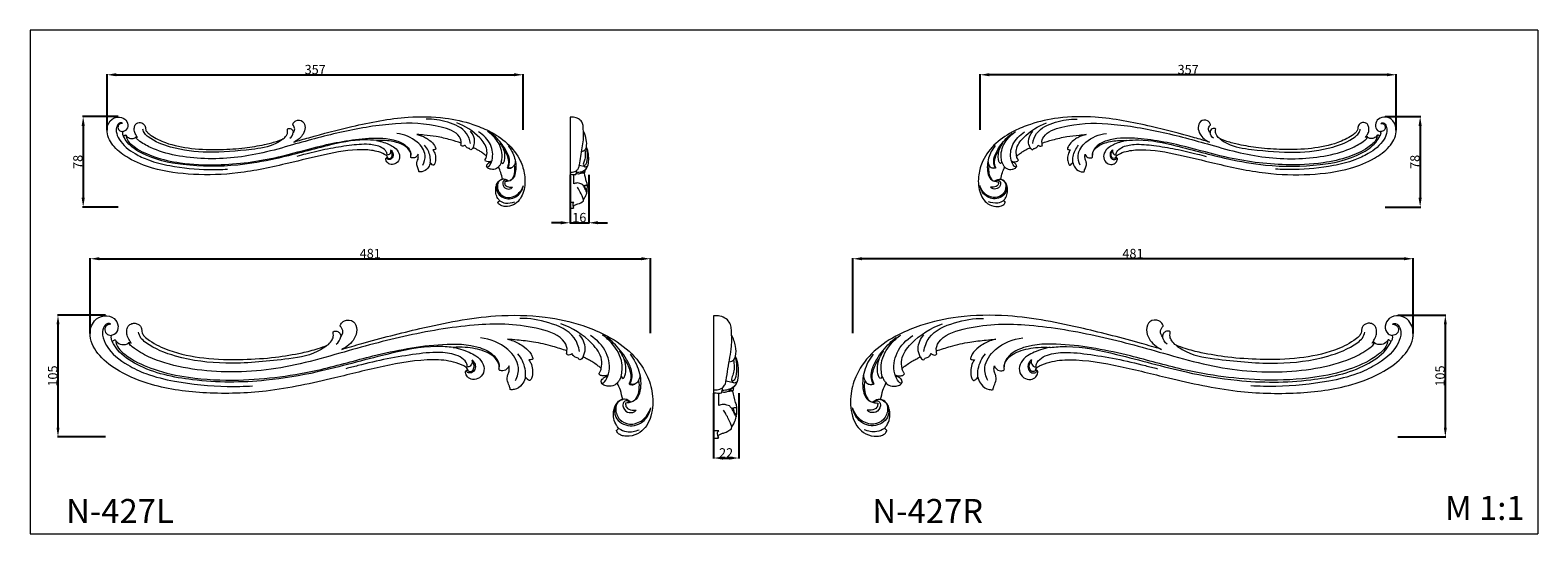
# Model space of a CAD drawing. Units: millimetres. Extents: x 2073 to 3368, y 1063 to 1495.
import ezdxf

# ---------------------------------------------------------------- set-up
doc = ezdxf.new("R2010")
doc.units = ezdxf.units.MM
doc.layers.get('Defpoints').update_dxf_attribs({"lineweight": 5})
doc.layers.add('кривые', color=7, linetype='Continuous', lineweight=5)
doc.styles.add('Arial', font='arial.ttf')
doc.styles.get("Standard").update_dxf_attribs({"font": 'arial.ttf'})
doc.dimstyles.new('Stavros', dxfattribs={"dimtxt": 8, "dimasz": 8, "dimexe": 0.5, "dimexo": 0.5, "dimgap": 0.4, "dimtad": 1, "dimtoh": 1, "dimdec": 0, "dimzin": 1, "dimdsep": 46, "dimtxsty": 'Arial', "dimcen": 0.5, "dimazin": 0, "dimtfac": 1, "dimtdec": 4, "dimtix": 1, "dimtmove": 1, "dimatfit": 3, "dimfxl": 1, "dimtolj": 1, "dimtzin": 1, "dimarcsym": 0})

# ---------------------------------------------------------------- blocks, each defined once
blk = doc.blocks.new('*D37')
at = {"layer": 'Defpoints', "color": 0, "transparency": 16777216}
for p in [(2138.4, 1250.4), (2097.2, 1145.8), (2138.4, 1145.8)]:
    blk.add_point(p, dxfattribs=at)
at = {"layer": 'кривые', "color": 0, "lineweight": -2, "transparency": 16777216}
for p, q in [((2137.9, 1250.4), (2096.7, 1250.4)), ((2097.2, 1242.4), (2097.2, 1153.8)), ((2137.9, 1145.8), (2096.7, 1145.8))]:
    blk.add_line(p, q, dxfattribs=at)
at = {"layer": 'кривые', "color": 0, "transparency": 16777216}
for points in [[(2095.9, 1242.4), (2098.5, 1242.4), (2097.2, 1250.4)], [(2095.9, 1153.8), (2098.5, 1153.8), (2097.2, 1145.8)]]:
    blk.add_solid(points, dxfattribs=at)
at = {"layer": 'кривые', "color": 0, "transparency": 16777216, "insert": (2092.7, 1198.1), "char_height": 8, "attachment_point": 5, "rotation": 90, "style": 'Arial'}
blk.add_mtext('\\A1;105', dxfattribs=at)
blk = doc.blocks.new('*D38')
at = {"layer": 'Defpoints', "color": 0, "transparency": 16777216}
for p in [(2605.9, 1298.8), (2124.8, 1234.1), (2605.9, 1234.3)]:
    blk.add_point(p, dxfattribs=at)
at = {"layer": 'кривые', "color": 0, "lineweight": -2, "transparency": 16777216}
for p, q in [((2124.8, 1234.6), (2124.8, 1299.3)), ((2132.8, 1298.8), (2597.9, 1298.8)), ((2605.9, 1234.8), (2605.9, 1299.3))]:
    blk.add_line(p, q, dxfattribs=at)
at = {"layer": 'кривые', "color": 0, "transparency": 16777216}
for points in [[(2132.8, 1300.2), (2132.8, 1297.5), (2124.8, 1298.8)], [(2597.9, 1300.2), (2597.9, 1297.5), (2605.9, 1298.8)]]:
    blk.add_solid(points, dxfattribs=at)
at = {"layer": 'кривые', "color": 0, "transparency": 16777216, "insert": (2365.3, 1303.3), "char_height": 8, "attachment_point": 5, "style": 'Arial'}
blk.add_mtext('\\A1;481', dxfattribs=at)
blk = doc.blocks.new('*D39')
at = {"layer": 'Defpoints', "color": 0, "transparency": 16777216}
for p in [(2660, 1183.9), (2681.7, 1183.9), (2681.7, 1127.7)]:
    blk.add_point(p, dxfattribs=at)
at = {"layer": 'кривые', "color": 0, "lineweight": -2, "transparency": 16777216}
for p, q in [((2660, 1183.4), (2660, 1127.2)), ((2681.7, 1183.4), (2681.7, 1127.2)), ((2668, 1127.7), (2673.7, 1127.7))]:
    blk.add_line(p, q, dxfattribs=at)
at = {"layer": 'кривые', "color": 0, "transparency": 16777216}
for points in [[(2668, 1129), (2668, 1126.3), (2660, 1127.7)], [(2673.7, 1129), (2673.7, 1126.3), (2681.7, 1127.7)]]:
    blk.add_solid(points, dxfattribs=at)
at = {"layer": 'кривые', "color": 0, "transparency": 16777216, "insert": (2670.8, 1132.1), "char_height": 8, "attachment_point": 5, "style": 'Arial'}
blk.add_mtext('\\A1;22', dxfattribs=at)
blk = doc.blocks.new('n427')
at = {"layer": 'кривые'}
for p, q in [((455.8, -52.7), (457.3, -54.4)), ((462.9, -59.1), (463.5, -58.9))]:
    blk.add_line(p, q, dxfattribs=at)
blk.add_arc((205.7, -17.1), 9.62, 305.707, 351.1533, dxfattribs=at)
for points, knots in [([(457.2, -72.4), (455.9, -72.7), (452.9, -74), (450.3, -78.1), (449.2, -83.3), (449.2, -89), (451.3, -94), (453.2, -96.5), (454, -97.3), (453.5, -97.5), (452.9, -98), (452.2, -98.5), (452, -98.9), (451.9, -99), (452.1, -99.6), (452.7, -101.2), (454.9, -102.8), (458.4, -104.1), (464.5, -104.2), (474.9, -100.7), (483.2, -86.1), (483.6, -68.1), (477.8, -48.1), (463.4, -29.8), (443.4, -16.8), (419, -7), (387.7, -0.1), (340.2, 0.6), (287.6, -10), (244, -21.2), (221.7, -27.7), (216, -29.4), (220.4, -27.6), (226.5, -22.4), (229.7, -12.9), (227.2, -4.3), (219, -3.6), (215.6, -6.9), (214.9, -8.6), (214.7, -9), (214.7, -9.1), (214.7, -9.3), (214.7, -9.6), (215.2, -10.1), (216.1, -11.3), (217, -13), (217, -15.2), (216.5, -16.6), (215.7, -18), (215.2, -18.6), (215.3, -17.6), (214.6, -15.7), (213, -14.1), (210.6, -13.4), (209.2, -14), (208.6, -14.4), (208.7, -14.9), (208.8, -16.3), (208.9, -19), (207.2, -22.6), (205, -24.9), (203.6, -25.9), (201, -26.9), (194, -29.5), (179.2, -33.1), (157.7, -36.7), (129.4, -38.5), (98.6, -37.8), (71.1, -32.4), (54.3, -24.4), (46.8, -18.9), (44.6, -15.5), (44.4, -12.6), (43.7, -9.9), (41.6, -7.9), (38.8, -6.8), (35.4, -7), (32.2, -9.5), (31.3, -13.5), (31.6, -17.7), (33.4, -21.1), (34.8, -23.3), (35.3, -24.1), (35, -23.9), (34.3, -23.6), (33.6, -23.5), (33.3, -23.5), (33, -23.9), (31.6, -25.1), (28, -25.6), (23.9, -24.4), (22.3, -22.2), (21.8, -21.4), (21.6, -21.3), (21.2, -21.2), (20.4, -21.5), (19.8, -22.1), (19.3, -22.5), (19, -22.7), (18.5, -22), (17.9, -20.4), (17.7, -18.4), (18.1, -17.6), (18.1, -17.4), (19.3, -17.2), (22.9, -15.9), (25, -9.1), (20.9, -1.7), (11.7, 0.6), (1.6, -4.8), (-1.8, -20), (7.8, -36.5), (27.1, -50.3), (58, -62.8), (101, -68.1), (154.2, -66.6), (204.5, -55.4), (251.7, -43.6), (285.9, -37.3), (309.7, -39.1), (319.1, -42.5), (323.3, -45), (324, -46.5), (324.2, -47), (323.9, -47), (323.4, -47.3), (322.3, -47.9), (322.1, -50.3), (323.9, -53.5), (328.6, -56.1), (335.1, -54.2), (339.2, -47.8), (337.1, -40), (331.7, -34.9), (325.1, -31.5), (319.3, -29.7), (314.6, -28.2), (312.5, -27.8), (311.6, -27.7), (315.1, -27.4), (324.2, -27.4), (335.7, -29.6), (345.3, -34.1), (349.5, -38.7), (351.2, -42.6), (351.2, -44.6), (351, -45.8), (351, -46.6), (351.4, -47.4), (352.5, -47.8), (354.7, -48), (357.2, -47.1), (359.1, -45.1), (359.5, -43.4), (359.7, -44), (360, -45.9), (359.8, -48.9), (358.2, -52), (357.7, -56.1), (359.6, -59.6), (360.4, -62.4), (360.6, -63.6), (360.7, -64), (361.8, -64.1), (365.6, -64), (370.9, -60.6), (373, -55.9), (373.6, -53.6), (373.7, -53.2), (374.1, -53.8), (375.2, -54.8), (376.4, -56.1), (377.7, -56.2), (378.8, -55.1), (379.7, -51.9), (380.2, -46.8), (378.8, -41.8), (377.2, -39.1), (376.6, -38.3), (376.9, -38.3), (377.6, -38.3), (378.8, -38.3), (379.6, -38), (379.9, -37.8), (379.9, -37.8), (380, -37.7), (380, -37.1), (379.7, -35.7), (378, -31.8), (373.7, -27.9), (366.9, -23.4), (361.7, -21.4), (358.3, -20.6), (361.1, -20.9), (368.5, -21.6), (381.7, -22.9), (395.9, -26.4), (405.4, -29.3), (409.4, -30.7), (409.4, -31.1), (409.3, -31.9), (409.1, -32.7), (409, -33.2), (409.2, -33.5), (410, -34.3), (411.7, -34.3), (413.1, -33.7), (413.7, -33.2), (413.8, -33), (414.1, -33.5), (414.8, -34.7), (416.3, -36.2), (418.1, -36.6), (419.5, -37.4), (420.1, -38.2), (420.4, -38.5), (421, -38.2), (422.1, -37.5), (423, -36.5), (423.3, -35.9), (424, -36.3), (425.8, -37.2), (429, -38.7), (432.5, -41), (435.9, -43.4), (438, -45), (438.8, -45.7), (438.7, -46.3), (438.3, -47.6), (437.5, -49.1), (436.9, -50.1), (436.8, -50.4), (437, -50.8), (438, -51.8), (440.8, -52.5), (443.1, -52.1), (444.3, -51.6), (444.3, -51.8), (444.2, -52.1), (443.5, -52.6), (442.2, -53.2), (440.4, -54.1), (439.1, -55.7), (438.7, -57.1), (439.1, -58.5), (440.7, -60.2), (444.7, -61.4), (449.4, -61), (451.9, -59), (452.6, -58.3), (453.6, -60.3), (455.5, -64.9), (456.7, -69.7), (457.2, -72.4)], [1416.486067, 1416.486067, 1416.486067, 1416.486067, 1420.263054, 1426.002758, 1430.13962, 1436.389933, 1442.672439, 1445.935547, 1445.935547, 1445.935547, 1447.324869, 1448.266457, 1448.580795, 1448.580795, 1448.580795, 1450.521224, 1453.35371, 1456.657542, 1461.527608, 1471.227479, 1488.138092, 1507.51061, 1524.396381, 1549.549804, 1575.318935, 1595.243751, 1628.248856, 1670.893908, 1736.69507, 1788.359542, 1806.208737, 1806.208737, 1806.208737, 1820.37568, 1828.275875, 1835.701808, 1843.527239, 1847.548021, 1849.041309, 1849.041309, 1849.041309, 1849.257485, 1849.653978, 1849.976297, 1851.326352, 1853.899919, 1855.762832, 1857.562732, 1858.311498, 1858.311498, 1858.311498, 1860.113655, 1862.843018, 1865.094925, 1867.113352, 1867.113352, 1867.113352, 1868.716082, 1871.217485, 1874.954627, 1880.345671, 1880.345671, 1880.345671, 1888.605859, 1902.881112, 1925.96225, 1953.924215, 1987.560133, 2018.403824, 2037.039113, 2042.878937, 2046.257691, 2048.716162, 2051.363818, 2054.359902, 2057.211918, 2060.1872, 2064.07054, 2068.427501, 2071.967417, 2076.674616, 2079.661326, 2079.661326, 2079.661326, 2080.942897, 2081.821652, 2081.821652, 2081.821652, 2083.365608, 2087.16422, 2092.257937, 2095.137543, 2095.137543, 2095.137543, 2095.706693, 2096.490933, 2097.405987, 2098.405154, 2098.405154, 2098.405154, 2101.104894, 2103.55072, 2103.948555, 2103.948555, 2103.948555, 2107.643227, 2114.584967, 2121.855814, 2130.769575, 2140.089299, 2153.238064, 2172.310826, 2193.896803, 2223.598215, 2271.30216, 2322.675019, 2382.742576, 2425.382682, 2469.0049, 2486.36469, 2495.811361, 2499.018405, 2500.598031, 2500.598031, 2500.598031, 2501.461825, 2502.50437, 2504.031474, 2507.910827, 2512.896957, 2518.998887, 2526.231886, 2533.501818, 2541.339463, 2547.749443, 2555.68748, 2559.767598, 2562.327486, 2562.327486, 2562.327486, 2572.744537, 2589.636799, 2596.864935, 2604.335387, 2607.61643, 2609.502637, 2610.214075, 2611.272883, 2611.881094, 2612.851054, 2614.521444, 2617.1691, 2622.278396, 2622.278396, 2622.278396, 2624.140209, 2627.975543, 2631.013441, 2634.752459, 2639.69657, 2642.412347, 2643.534849, 2643.534849, 2643.534849, 2646.911653, 2654.790416, 2660.620767, 2661.923565, 2661.923565, 2661.923565, 2664.075924, 2666.386176, 2666.955861, 2667.657493, 2670.787552, 2676.810282, 2682.811457, 2686.006814, 2686.006814, 2686.006814, 2686.654252, 2688.337545, 2689.333276, 2689.333276, 2689.333276, 2689.445377, 2689.647828, 2690.823883, 2693.897337, 2702.034897, 2707.820682, 2718.417932, 2718.417932, 2718.417932, 2726.795931, 2740.936281, 2757.964656, 2770.729962, 2770.729962, 2770.729962, 2771.959288, 2773.230604, 2773.230604, 2773.230604, 2774.42859, 2776.496924, 2777.977637, 2778.804976, 2778.804976, 2778.804976, 2780.663886, 2782.927112, 2784.849681, 2786.322815, 2787.645955, 2787.645955, 2787.645955, 2789.664887, 2791.59366, 2791.59366, 2791.59366, 2793.950281, 2797.69244, 2801.919214, 2806.775404, 2809.989385, 2809.989385, 2809.989385, 2811.597465, 2814.088128, 2815.129719, 2815.129719, 2815.129719, 2816.440217, 2819.377629, 2823.214347, 2823.214347, 2823.214347, 2823.636701, 2824.119211, 2825.703789, 2828.09603, 2830.021854, 2831.58518, 2832.356759, 2834.229026, 2838.29082, 2844.576047, 2847.574768, 2847.574768, 2847.574768, 2854.40091, 2862.421614, 2862.421614, 2862.421614, 2862.421614]), ([(17.8, -7.9), (17.3, -7.1), (13.9, -6.8), (10.8, -11.4), (10.2, -18.3), (15.8, -31.3), (29.9, -42.2), (50.2, -51.8), (79, -58.7), (109.8, -61.6), (132.2, -61.2), (139.4, -60.7)], [0, 0, 0, 0, 2.860783, 7.86733, 14.430842, 23.876359, 48.661823, 65.824252, 91.193673, 136.743405, 158.370205, 158.370205, 158.370205, 158.370205]), ([(17.8, -7.9), (16.9, -7.8), (14.5, -8), (12, -11.5), (13.3, -16.5), (16.6, -17.4), (18.1, -17.4)], [0, 0, 0, 0, 2.781699, 6.701562, 11.261015, 15.780748, 15.780748, 15.780748, 15.780748]), ([(409.4, -30.7), (409.8, -28), (406, -18.1), (375.3, -7.6), (331.2, -6.8), (272.7, -16.5), (222.5, -30.3), (169.9, -45.5), (115.1, -51.9), (61.4, -42.8), (40.1, -30.4), (33.9, -25.6), (33.3, -23.7), (33.3, -23.5)], [0, 0, 0, 0, 8.072277, 31.501467, 84.770583, 145.817499, 206.404942, 241.688597, 309.391126, 372.807618, 390.258387, 393.9491, 394.736487, 394.736487, 394.736487, 394.736487]), ([(420.2, -31.3), (419.5, -27.1), (415.1, -14.5), (393.7, -5.6), (377.3, -2.6), (368.9, -2.8)], [0, 0, 0, 0, 12.695857, 38.012609, 63.187334, 63.187334, 63.187334, 63.187334]), ([(438.8, -45.7), (439.3, -43.3), (439.8, -35.2), (428, -19.5), (413.8, -10.8), (404.2, -7.4)], [0, 0, 0, 0, 7.543101, 23.390952, 55.241028, 55.241028, 55.241028, 55.241028]), ([(311.6, -27.7), (307, -27.2), (287.8, -26), (248.5, -34.6), (200.7, -48.5), (145, -58.1), (92.4, -58), (48.2, -48.6), (25.6, -33.6), (20.3, -25.2), (19, -22.7)], [0, 0, 0, 0, 13.828655, 57.500863, 119.236145, 163.536181, 226.713522, 276.083168, 297.046045, 305.463066, 305.463066, 305.463066, 305.463066]), ([(21.8, -21.4), (22, -22.7), (23.4, -28.8), (35.4, -38.6), (56.3, -48), (88.5, -55), (136.9, -57.1), (190.3, -49.8), (247.3, -33.1), (292.7, -24.3), (329.2, -24.6), (345.6, -32.6), (350.8, -39.6), (351.2, -43.2), (351.2, -44.5)], [0, 0, 0, 0, 3.923214, 18.489771, 43.029689, 73.477103, 116.365567, 187.859624, 233.919156, 294.510584, 326.616279, 340.848897, 347.719475, 351.497954, 351.497954, 351.497954, 351.497954]), ([(203.6, -25.9), (200.9, -27.9), (189.9, -35.1), (159.5, -39), (118.4, -43), (78.9, -38.2), (53.9, -28.7), (43.1, -19.8), (41.8, -16.3), (41.5, -14.6)], [0, 0, 0, 0, 10.087921, 38.830029, 89.724377, 134.328857, 161.791852, 166.916583, 172.376325, 172.376325, 172.376325, 172.376325]), ([(365.2, -56.2), (366.9, -52.8), (369.7, -42.5), (357.7, -25.9), (343.5, -20.4), (335, -19.6)], [0, 0, 0, 0, 11.57309, 29.389171, 55.0578, 55.0578, 55.0578, 55.0578]), ([(423.3, -35.9), (424.3, -33.7), (426.2, -26.9), (422.9, -20.1), (420.1, -16.8)], [0, 0, 0, 0, 7.350298, 20.303077, 20.303077, 20.303077, 20.303077]), ([(438.8, -57.3), (438.8, -57.6), (439.1, -58.6), (440.7, -58.4), (443.1, -55.8), (447, -47.2), (444.7, -30.8), (435.3, -21.1), (429.6, -17.6)], [0, 0, 0, 0, 0.978944, 2.455247, 3.790216, 11.674768, 29.618128, 49.711686, 49.711686, 49.711686, 49.711686]), ([(455.8, -52.7), (456.7, -49), (457.6, -38.7), (450.4, -25.9), (443, -19.2), (439.9, -17.1)], [0, 0, 0, 0, 11.371823, 30.160439, 41.263246, 41.263246, 41.263246, 41.263246]), ([(463.5, -58.9), (464.2, -57.6), (465.7, -53.9), (465, -46.3), (459.6, -35.6), (452.3, -26.1), (445.8, -20.8), (443.8, -19.3)], [0, 0, 0, 0, 4.360496, 11.779254, 22.026847, 40.044491, 47.220348, 47.220348, 47.220348, 47.220348]), ([(323.8, -44.6), (323.8, -43.3), (322.9, -39.5), (315.4, -33.9), (300.3, -31.1), (279.2, -33.4), (254.8, -37.3), (234.8, -42.1), (223, -45.1), (219.6, -46)], [0, 0, 0, 0, 3.907917, 11.099395, 26.250689, 49.151886, 74.444301, 100.312518, 110.903664, 110.903664, 110.903664, 110.903664]), ([(327.8, -38.4), (328.5, -38.9), (330.1, -40.6), (331.2, -44.4), (329.7, -48.9), (325.9, -50), (323.3, -49), (323.1, -47.4), (323.8, -47), (324.2, -47)], [0, 0, 0, 0, 2.758656, 6.696883, 11.354543, 15.162363, 17.547245, 18.304151, 19.50228, 19.50228, 19.50228, 19.50228]), ([(327.8, -38.4), (327.9, -38.9), (328.3, -40.8), (326.9, -43.8), (324.7, -44.5), (323.8, -44.6)], [0, 0, 0, 0, 1.673132, 5.785062, 8.282524, 8.282524, 8.282524, 8.282524]), ([(373.7, -53.2), (373.9, -50.8), (373.7, -43.6), (370.3, -36.8), (367.2, -33.1)], [0, 0, 0, 0, 7.09987, 21.446641, 21.446641, 21.446641, 21.446641]), ([(457.3, -54.4), (457.7, -54.2), (459, -53.1), (459.9, -49.3), (460.4, -41.4), (457.5, -34.5), (454.6, -30.7)], [0, 0, 0, 0, 1.34735, 4.8094, 11.080138, 25.487752, 25.487752, 25.487752, 25.487752]), ([(462.9, -59.1), (463.4, -58), (464.8, -54.4), (463.9, -46.6), (461, -40.7), (458.5, -37.8)], [0, 0, 0, 0, 3.76731, 11.236082, 22.85369, 22.85369, 22.85369, 22.85369]), ([(463.7, -33.6), (467, -37.9), (472.3, -48), (473.4, -61.9), (469.8, -72.7), (463.9, -75.2), (460.6, -75.5), (459.7, -75.5)], [0, 0, 0, 0, 16.23518, 33.317418, 41.023868, 48.161188, 50.950361, 50.950361, 50.950361, 50.950361]), ([(324.2, -47), (324.2, -47.1), (324.3, -47.7), (325.5, -48.6), (328.2, -48.3), (329.9, -45.2), (329.6, -42), (328.5, -40.5), (328, -40)], [0, 0, 0, 0, 0.481774, 1.586855, 4.14453, 7.500701, 11.137884, 13.058273, 13.058273, 13.058273, 13.058273]), ([(471.9, -51.4), (471.9, -53), (471.3, -55.7), (468.8, -59.2), (465.5, -59.7), (463.9, -59.1), (463.5, -58.9)], [0, 0, 0, 0, 4.578998, 8.334493, 12.088283, 13.455739, 13.455739, 13.455739, 13.455739]), ([(455.8, -52.7), (455.4, -53.8), (454.5, -55.7), (453.2, -57.5), (452.6, -58.3)], [0, 0, 0, 0, 3.389833, 6.470149, 6.470149, 6.470149, 6.470149]), ([(462.9, -59.1), (463.3, -59.4), (464.9, -60), (466.6, -59.7), (467.7, -59.2)], [0, 0, 0, 0, 1.414332, 4.941407, 4.941407, 4.941407, 4.941407]), ([(470.8, -56.2), (471.3, -58.7), (471.4, -64.1), (469.8, -70.7), (467, -73.4), (466.2, -74)], [0, 0, 0, 0, 7.566037, 16.222309, 19.178885, 19.178885, 19.178885, 19.178885]), ([(457.2, -72.4), (455.4, -72.9), (452, -74.9), (450.5, -82.1), (453.8, -90.3), (463.8, -95.1), (475.5, -90.9), (480.1, -83.6), (481.4, -79.6)], [0, 0, 0, 0, 5.379562, 10.725157, 20.532762, 29.626937, 41.333635, 54.071387, 54.071387, 54.071387, 54.071387]), ([(464.3, -74.8), (463.3, -73.8), (461, -72.3), (458.3, -72.2), (457.2, -72.4)], [0, 0, 0, 0, 4.296258, 7.814741, 7.814741, 7.814741, 7.814741]), ([(463, -75.2), (462.6, -74.5), (461.2, -73.1), (457.8, -74.2), (456.7, -79.1), (460.7, -84.1), (466.3, -83.9), (468.4, -82.1), (468.9, -81.5)], [0, 0, 0, 0, 2.399214, 5.140597, 8.947651, 15.561728, 21.350614, 23.549498, 23.549498, 23.549498, 23.549498]), ([(459.7, -75.5), (459.6, -76.8), (460, -80.2), (464.8, -81.8), (467.7, -81.8), (468.9, -81.5)], [0, 0, 0, 0, 3.732599, 9.269339, 12.757882, 12.757882, 12.757882, 12.757882]), ([(450.8, -77.7), (450.1, -80.9), (449.8, -89.8), (463.8, -97.6), (477.3, -91.2), (480.7, -83), (481.4, -79.6)], [0, 0, 0, 0, 9.875584, 24.061097, 38.702902, 49.27788, 49.27788, 49.27788, 49.27788]), ([(454, -97.3), (456, -98.6), (461.7, -101), (468.1, -99.8), (471.4, -98.4)], [0, 0, 0, 0, 7.064288, 18.05649, 18.05649, 18.05649, 18.05649])]:
    blk.add_open_spline(points, degree=3, knots=knots, dxfattribs=at)
blk = doc.blocks.new('*D40')
at = {"layer": 'Defpoints', "color": 0, "transparency": 16777216}
for p in [(2149.4, 1420.9), (2118.8, 1343.2), (2149.4, 1343.2)]:
    blk.add_point(p, dxfattribs=at)
at = {"layer": 'кривые', "color": 0, "lineweight": -2, "transparency": 16777216}
for p, q in [((2148.9, 1420.9), (2118.3, 1420.9)), ((2118.8, 1412.9), (2118.8, 1351.2)), ((2148.9, 1343.2), (2118.3, 1343.2))]:
    blk.add_line(p, q, dxfattribs=at)
at = {"layer": 'кривые', "color": 0, "transparency": 16777216}
for points in [[(2117.5, 1412.9), (2120.2, 1412.9), (2118.8, 1420.9)], [(2117.5, 1351.2), (2120.2, 1351.2), (2118.8, 1343.2)]]:
    blk.add_solid(points, dxfattribs=at)
at = {"layer": 'кривые', "color": 0, "transparency": 16777216, "insert": (2114.3, 1382), "char_height": 8, "attachment_point": 5, "rotation": 90, "style": 'Arial'}
blk.add_mtext('\\A1;78', dxfattribs=at)
blk = doc.blocks.new('*D41')
at = {"layer": 'Defpoints', "color": 0, "transparency": 16777216}
for p in [(2496.6, 1456.8), (2139.3, 1408.8), (2496.6, 1408.9)]:
    blk.add_point(p, dxfattribs=at)
at = {"layer": 'кривые', "color": 0, "lineweight": -2, "transparency": 16777216}
for p, q in [((2139.3, 1409.3), (2139.3, 1457.3)), ((2147.3, 1456.8), (2488.6, 1456.8)), ((2496.6, 1409.4), (2496.6, 1457.3))]:
    blk.add_line(p, q, dxfattribs=at)
at = {"layer": 'кривые', "color": 0, "transparency": 16777216}
for points in [[(2147.3, 1458.2), (2147.3, 1455.5), (2139.3, 1456.8)], [(2488.6, 1458.2), (2488.6, 1455.5), (2496.6, 1456.8)]]:
    blk.add_solid(points, dxfattribs=at)
at = {"layer": 'кривые', "color": 0, "transparency": 16777216, "insert": (2318, 1461.3), "char_height": 8, "attachment_point": 5, "style": 'Arial'}
blk.add_mtext('\\A1;357', dxfattribs=at)
blk = doc.blocks.new('*D42')
at = {"layer": 'Defpoints', "color": 0, "transparency": 16777216}
for p in [(2536.8, 1371.5), (2552.9, 1371.5), (2552.9, 1329.7)]:
    blk.add_point(p, dxfattribs=at)
at = {"layer": 'кривые', "color": 0, "lineweight": -2, "transparency": 16777216}
for p, q in [((2536.8, 1371), (2536.8, 1329.2)), ((2552.9, 1371), (2552.9, 1329.2)), ((2528.8, 1329.7), (2520.8, 1329.7)), ((2536.8, 1329.7), (2552.9, 1329.7)), ((2560.9, 1329.7), (2568.9, 1329.7))]:
    blk.add_line(p, q, dxfattribs=at)
at = {"layer": 'кривые', "color": 0, "transparency": 16777216}
for points in [[(2528.8, 1331.1), (2528.8, 1328.4), (2536.8, 1329.7)], [(2560.9, 1331.1), (2560.9, 1328.4), (2552.9, 1329.7)]]:
    blk.add_solid(points, dxfattribs=at)
at = {"layer": 'кривые', "color": 0, "transparency": 16777216, "insert": (2544.8, 1334.2), "char_height": 8, "attachment_point": 5, "style": 'Arial'}
blk.add_mtext('\\A1;16', dxfattribs=at)
blk = doc.blocks.new('*D94')
at = {"layer": 'Defpoints', "color": 0, "transparency": 16777216}
for p in [(3247.1, 1250.4), (3247.1, 1145.8), (3288.3, 1145.8)]:
    blk.add_point(p, dxfattribs=at)
at = {"layer": 'кривые', "color": 0, "lineweight": -2, "transparency": 16777216}
for p, q in [((3247.6, 1250.4), (3288.8, 1250.4)), ((3288.3, 1242.4), (3288.3, 1153.8)), ((3247.6, 1145.8), (3288.8, 1145.8))]:
    blk.add_line(p, q, dxfattribs=at)
at = {"layer": 'кривые', "color": 0, "transparency": 16777216}
for points in [[(3287, 1242.4), (3289.6, 1242.4), (3288.3, 1250.4)], [(3287, 1153.8), (3289.6, 1153.8), (3288.3, 1145.8)]]:
    blk.add_solid(points, dxfattribs=at)
at = {"layer": 'кривые', "color": 0, "transparency": 16777216, "insert": (3283.8, 1198.1), "char_height": 8, "attachment_point": 5, "rotation": 90, "style": 'Arial'}
blk.add_mtext('\\A1;105', dxfattribs=at)
blk = doc.blocks.new('*D95')
at = {"layer": 'Defpoints', "color": 0, "transparency": 16777216}
for p in [(2779.6, 1298.8), (2779.6, 1234.3), (3260.7, 1234.1)]:
    blk.add_point(p, dxfattribs=at)
at = {"layer": 'кривые', "color": 0, "lineweight": -2, "transparency": 16777216}
for p, q in [((2779.6, 1234.8), (2779.6, 1299.3)), ((3252.7, 1298.8), (2787.6, 1298.8)), ((3260.7, 1234.6), (3260.7, 1299.3))]:
    blk.add_line(p, q, dxfattribs=at)
at = {"layer": 'кривые', "color": 0, "transparency": 16777216}
for points in [[(2787.6, 1300.2), (2787.6, 1297.5), (2779.6, 1298.8)], [(3252.7, 1300.2), (3252.7, 1297.5), (3260.7, 1298.8)]]:
    blk.add_solid(points, dxfattribs=at)
at = {"layer": 'кривые', "color": 0, "transparency": 16777216, "insert": (3020.1, 1303.3), "char_height": 8, "attachment_point": 5, "style": 'Arial'}
blk.add_mtext('\\A1;481', dxfattribs=at)
blk = doc.blocks.new('*D96')
at = {"layer": 'Defpoints', "color": 0, "transparency": 16777216}
for p in [(3236.1, 1420.9), (3236.1, 1343.2), (3266.7, 1343.2)]:
    blk.add_point(p, dxfattribs=at)
at = {"layer": 'кривые', "color": 0, "lineweight": -2, "transparency": 16777216}
for p, q in [((3236.6, 1420.9), (3267.2, 1420.9)), ((3266.7, 1412.9), (3266.7, 1351.2)), ((3236.6, 1343.2), (3267.2, 1343.2))]:
    blk.add_line(p, q, dxfattribs=at)
at = {"layer": 'кривые', "color": 0, "transparency": 16777216}
for points in [[(3265.3, 1412.9), (3268, 1412.9), (3266.7, 1420.9)], [(3265.3, 1351.2), (3268, 1351.2), (3266.7, 1343.2)]]:
    blk.add_solid(points, dxfattribs=at)
at = {"layer": 'кривые', "color": 0, "transparency": 16777216, "insert": (3262.2, 1382), "char_height": 8, "attachment_point": 5, "rotation": 90, "style": 'Arial'}
blk.add_mtext('\\A1;78', dxfattribs=at)
blk = doc.blocks.new('*D97')
at = {"layer": 'Defpoints', "color": 0, "transparency": 16777216}
for p in [(2888.9, 1456.8), (2888.9, 1408.9), (3246.1, 1408.8)]:
    blk.add_point(p, dxfattribs=at)
at = {"layer": 'кривые', "color": 0, "lineweight": -2, "transparency": 16777216}
for p, q in [((2888.9, 1409.4), (2888.9, 1457.3)), ((3238.1, 1456.8), (2896.9, 1456.8)), ((3246.1, 1409.3), (3246.1, 1457.3))]:
    blk.add_line(p, q, dxfattribs=at)
at = {"layer": 'кривые', "color": 0, "transparency": 16777216}
for points in [[(2896.9, 1458.2), (2896.9, 1455.5), (2888.9, 1456.8)], [(3238.1, 1458.2), (3238.1, 1455.5), (3246.1, 1456.8)]]:
    blk.add_solid(points, dxfattribs=at)
at = {"layer": 'кривые', "color": 0, "transparency": 16777216, "insert": (3067.5, 1461.3), "char_height": 8, "attachment_point": 5, "style": 'Arial'}
blk.add_mtext('\\A1;357', dxfattribs=at)

msp = doc.modelspace()

# ---------------------------------------------------------------- linework, layer by layer
at = {"layer": 'кривые'}
for p, q in [((3367.7, 1495.1), (2073.3, 1495.1)), ((2073.3, 1495.1), (2073.3, 1062.6)), ((3367.7, 1495.1), (3367.7, 1062.6)), ((2549.7, 1377.8), (2544.8, 1378.9)), ((2540.2, 1363.2), (2540.2, 1371.2)), ((2540.2, 1347.1), (2536.8, 1347.1)), ((2551.3, 1357.5), (2550.6, 1357.1)), ((2677.3, 1192.4), (2670.7, 1193.8)), ((2664.6, 1172.8), (2664.6, 1183.4)), ((2679.6, 1165), (2678.6, 1164.5)), ((2664.5, 1151.1), (2660, 1151.1)), ((2073.3, 1062.6), (3367.7, 1062.6))]:
    msp.add_line(p, q, dxfattribs=at)
for points in [[(2536.8, 1420.4), (2536.8, 1342.4), (2539.9, 1342.4)], [(2660, 1249.7), (2660, 1144.7), (2664.2, 1144.7)]]:
    msp.add_lwpolyline(points, dxfattribs=at)
for points, knots in [([(2547.3, 1415.7), (2546.7, 1416.8), (2545, 1418.8), (2541.1, 1420.5), (2538.1, 1420.6), (2536.8, 1420.4)], [0, 0, 0, 0, 5.109285, 11.167608, 16.715435, 16.715435, 16.715435, 16.715435]), ([(2536.8, 1373.4), (2537.5, 1373.2), (2539.5, 1373.2), (2542.5, 1374.2), (2544.4, 1376.7), (2545.5, 1383.4), (2546.7, 1391.5), (2548.7, 1401.8), (2548.3, 1408.5), (2548.1, 1413.5), (2547.5, 1415.2), (2547.3, 1415.7)], [0, 0, 0, 0, 3.106879, 8.042149, 11.978667, 15.949026, 37.851419, 48.31955, 62.263785, 67.607312, 70.120899, 70.120899, 70.120899, 70.120899]), ([(2546.8, 1391.2), (2547.9, 1391.3), (2550, 1392), (2551.4, 1396), (2550.9, 1401.5), (2549.5, 1406.1), (2548.3, 1408.4)], [0, 0, 0, 0, 4.463572, 8.031009, 17.478919, 28.800755, 28.800755, 28.800755, 28.800755]), ([(2542.4, 1373.1), (2543.7, 1373.1), (2547.1, 1373.4), (2552, 1376.5), (2553.3, 1384.7), (2552.6, 1390.8), (2550.9, 1394.6)], [0, 0, 0, 0, 5.378682, 13.397343, 21.871308, 40.166148, 40.166148, 40.166148, 40.166148]), ([(2549.6, 1392.2), (2549.8, 1391.2), (2550, 1388.9), (2549.9, 1385.4), (2549, 1382.3), (2548.1, 1380.4), (2548.3, 1379.1), (2548.9, 1378.9), (2549.1, 1378.9)], [0, 0, 0, 0, 4.399551, 10.133074, 15.673742, 18.186201, 19.673714, 20.436501, 20.436501, 20.436501, 20.436501]), ([(2550.7, 1394.1), (2551.2, 1392.2), (2551.7, 1388), (2551.4, 1383.2), (2550.5, 1379.7), (2549.4, 1379.1), (2549.1, 1378.9)], [0, 0, 0, 0, 8.774978, 18.244699, 22.003684, 23.460649, 23.460649, 23.460649, 23.460649]), ([(2541.9, 1371.3), (2542.1, 1371.8), (2542.4, 1372.9), (2542.5, 1374), (2542.5, 1374.6)], [0, 0, 0, 0, 2.183953, 4.846561, 4.846561, 4.846561, 4.846561]), ([(2551.3, 1377), (2550.5, 1375.9), (2548.6, 1374), (2545.8, 1371.7), (2543.3, 1371.5), (2542.4, 1371.8), (2542.1, 1371.9)], [0, 0, 0, 0, 5.70661, 11.524935, 14.346363, 15.432313, 15.432313, 15.432313, 15.432313]), ([(2548.9, 1372.4), (2548.3, 1372.3), (2547.4, 1372.3), (2546.4, 1372.3), (2546.1, 1372.2)], [0, 0, 0, 0, 2.390298, 3.753435, 3.753435, 3.753435, 3.753435]), ([(2549.1, 1372.7), (2548.7, 1372.7), (2547.9, 1372.6), (2547, 1372.6), (2546.7, 1372.6)], [0, 0, 0, 0, 1.814006, 3.349951, 3.349951, 3.349951, 3.349951]), ([(2548.9, 1372.4), (2549.4, 1370), (2550.1, 1366.5), (2551.4, 1363.3), (2551.5, 1361.7), (2550.6, 1361.6), (2549.9, 1361.8), (2549.1, 1361.5), (2548.7, 1361.3), (2548.4, 1361.2)], [0, 0, 0, 0, 10.872637, 15.171954, 15.968096, 16.867984, 18.10274, 19.062829, 20.152221, 20.152221, 20.152221, 20.152221]), ([(2549.1, 1378.9), (2549, 1378.7), (2548.8, 1377.9), (2550.3, 1377.7), (2551.1, 1378.1), (2551.4, 1378.4)], [0, 0, 0, 0, 1.16509, 2.575234, 4.697468, 4.697468, 4.697468, 4.697468]), ([(2549.4, 1374.9), (2549.5, 1374.5), (2549.4, 1373.8), (2549.3, 1372.9), (2549, 1372.5), (2548.9, 1372.4)], [0, 0, 0, 0, 1.526218, 3.229127, 3.82133, 3.82133, 3.82133, 3.82133]), ([(2536.8, 1371.5), (2537.4, 1371.4), (2538.5, 1371.3), (2540.2, 1371.1), (2541.3, 1371.2), (2541.9, 1371.3)], [0, 0, 0, 0, 2.453168, 4.609995, 6.929194, 6.929194, 6.929194, 6.929194]), ([(2546.9, 1362.9), (2546.4, 1363.2), (2545.1, 1363.6), (2542.8, 1364.1), (2541.1, 1363.6), (2540.2, 1363.2)], [0, 0, 0, 0, 2.379672, 5.449287, 9.381263, 9.381263, 9.381263, 9.381263]), ([(2548.3, 1348.4), (2548.3, 1348.8), (2548.5, 1349.7), (2547.2, 1352.9), (2545.5, 1356.5), (2543.7, 1359.4), (2543.2, 1360.3)], [0, 0, 0, 0, 1.560895, 4.267956, 14.756363, 19.000833, 19.000833, 19.000833, 19.000833]), ([(2551.3, 1356.1), (2551.3, 1356.1), (2551.3, 1356), (2550.8, 1356.6), (2550.5, 1357.5), (2549.2, 1360), (2548.1, 1361.9), (2547.1, 1362.8), (2546.9, 1362.9)], [0, 0, 0, 0, 0.066169, 0.245259, 1.924182, 6.195109, 10.924759, 11.863504, 11.863504, 11.863504, 11.863504]), ([(2551.3, 1357.5), (2551.1, 1357.7), (2550.2, 1358.4), (2549.8, 1360), (2549.4, 1361.1), (2549.3, 1361.6)], [0, 0, 0, 0, 1.439916, 4.76147, 6.75064, 6.75064, 6.75064, 6.75064]), ([(2551.5, 1362.2), (2551.5, 1361.6), (2551.5, 1360.2), (2551.3, 1358.6), (2551.3, 1357.6), (2551.3, 1357.5)], [0, 0, 0, 0, 2.745746, 6.228989, 6.987842, 6.987842, 6.987842, 6.987842]), ([(2540.2, 1347.1), (2539.8, 1346.9), (2539.2, 1346.4), (2539.2, 1345), (2539.4, 1343.7), (2539.7, 1342.8), (2539.9, 1342.4)], [0, 0, 0, 0, 1.569022, 3.218854, 5.556544, 7.512885, 7.512885, 7.512885, 7.512885]), ([(2539.9, 1342.4), (2539.8, 1343), (2539.8, 1344.4), (2541.7, 1345.4), (2544.7, 1346), (2546.9, 1347.4), (2548.3, 1348.4)], [0, 0, 0, 0, 2.818698, 5.215497, 8.104133, 15.368599, 15.368599, 15.368599, 15.368599]), ([(2548.4, 1349.7), (2549, 1350.5), (2550.3, 1352.5), (2551.1, 1354.8), (2551.3, 1356.1)], [0, 0, 0, 0, 4.462799, 10.365455, 10.365455, 10.365455, 10.365455]), ([(2551.1, 1357.2), (2551.1, 1357), (2551.2, 1356.7), (2551.3, 1356.3), (2551.3, 1356.1)], [0, 0, 0, 0, 0.811109, 1.658031, 1.658031, 1.658031, 1.658031]), ([(2674.1, 1243.5), (2673.3, 1244.8), (2671, 1247.6), (2665.8, 1249.9), (2661.8, 1250), (2660, 1249.7)], [0, 0, 0, 0, 5.109285, 11.167608, 16.715435, 16.715435, 16.715435, 16.715435]), ([(2660, 1186.4), (2661, 1186.2), (2663.7, 1186.1), (2667.7, 1187.5), (2670.2, 1190.9), (2671.7, 1199.9), (2673.4, 1210.8), (2676, 1224.7), (2675.5, 1233.8), (2675.2, 1240.5), (2674.4, 1242.7), (2674.1, 1243.5)], [0, 0, 0, 0, 3.106879, 8.042149, 11.978667, 15.949026, 37.851419, 48.31955, 62.263785, 67.607312, 70.120899, 70.120899, 70.120899, 70.120899]), ([(2673.4, 1210.4), (2674.9, 1210.6), (2677.8, 1211.5), (2679.7, 1216.9), (2679, 1224.3), (2677.1, 1230.4), (2675.5, 1233.6)], [0, 0, 0, 0, 4.463572, 8.031009, 17.478919, 28.800755, 28.800755, 28.800755, 28.800755]), ([(2667.5, 1186.1), (2669.3, 1186), (2673.8, 1186.5), (2680.5, 1190.6), (2682.2, 1201.7), (2681.2, 1209.9), (2678.9, 1215)], [0, 0, 0, 0, 5.378682, 13.397343, 21.871308, 40.166148, 40.166148, 40.166148, 40.166148]), ([(2677.2, 1211.8), (2677.4, 1210.4), (2677.8, 1207.4), (2677.7, 1202.6), (2676.5, 1198.5), (2675.3, 1195.9), (2675.5, 1194.1), (2676.3, 1193.9), (2676.5, 1193.9)], [0, 0, 0, 0, 4.399551, 10.133074, 15.673742, 18.186201, 19.673714, 20.436501, 20.436501, 20.436501, 20.436501]), ([(2678.7, 1214.4), (2679.4, 1211.7), (2680.1, 1206.2), (2679.7, 1199.6), (2678.5, 1195), (2676.9, 1194.1), (2676.5, 1193.9)], [0, 0, 0, 0, 8.774978, 18.244699, 22.003684, 23.460649, 23.460649, 23.460649, 23.460649]), ([(2679.5, 1191.3), (2678.4, 1189.8), (2675.9, 1187.3), (2672.1, 1184.2), (2668.7, 1183.9), (2667.5, 1184.3), (2667.2, 1184.5)], [0, 0, 0, 0, 5.70661, 11.524935, 14.346363, 15.432313, 15.432313, 15.432313, 15.432313]), ([(2676.5, 1193.9), (2676.4, 1193.5), (2676.2, 1192.6), (2678.1, 1192.2), (2679.2, 1192.7), (2679.7, 1193.2)], [0, 0, 0, 0, 1.16509, 2.575234, 4.697468, 4.697468, 4.697468, 4.697468]), ([(2660, 1183.9), (2660.8, 1183.8), (2662.3, 1183.6), (2664.6, 1183.4), (2666.1, 1183.5), (2666.9, 1183.7)], [0, 0, 0, 0, 2.453168, 4.609995, 6.929194, 6.929194, 6.929194, 6.929194]), ([(2666.9, 1183.7), (2667.1, 1184.3), (2667.6, 1185.7), (2667.7, 1187.2), (2667.6, 1188)], [0, 0, 0, 0, 2.183953, 4.846561, 4.846561, 4.846561, 4.846561]), ([(2676.3, 1185.1), (2675.5, 1185), (2674.2, 1185), (2673, 1184.9), (2672.5, 1184.9)], [0, 0, 0, 0, 2.390298, 3.753435, 3.753435, 3.753435, 3.753435]), ([(2676.6, 1185.6), (2676, 1185.5), (2674.9, 1185.4), (2673.8, 1185.4), (2673.3, 1185.3)], [0, 0, 0, 0, 1.814006, 3.349951, 3.349951, 3.349951, 3.349951]), ([(2676.3, 1185.1), (2677, 1181.9), (2677.9, 1177.1), (2679.7, 1172.9), (2679.8, 1170.8), (2678.6, 1170.6), (2677.7, 1170.8), (2676.6, 1170.4), (2676, 1170.2), (2675.6, 1170.1)], [0, 0, 0, 0, 10.872637, 15.171954, 15.968096, 16.867984, 18.10274, 19.062829, 20.152221, 20.152221, 20.152221, 20.152221]), ([(2677, 1188.5), (2677.1, 1188), (2677, 1187), (2676.9, 1185.8), (2676.4, 1185.2), (2676.3, 1185.1)], [0, 0, 0, 0, 1.526218, 3.229127, 3.82133, 3.82133, 3.82133, 3.82133]), ([(2673.6, 1172.4), (2672.9, 1172.7), (2671.2, 1173.3), (2668.1, 1173.9), (2665.7, 1173.3), (2664.6, 1172.8)], [0, 0, 0, 0, 2.379672, 5.449287, 9.381263, 9.381263, 9.381263, 9.381263]), ([(2675.4, 1152.8), (2675.5, 1153.3), (2675.8, 1154.6), (2674.1, 1158.9), (2671.7, 1163.7), (2669.4, 1167.7), (2668.7, 1168.8)], [0, 0, 0, 0, 1.560895, 4.267956, 14.756363, 19.000833, 19.000833, 19.000833, 19.000833]), ([(2679.5, 1163.2), (2679.5, 1163.2), (2679.5, 1163.1), (2678.9, 1163.9), (2678.5, 1165), (2676.7, 1168.4), (2675.2, 1171), (2673.8, 1172.2), (2673.6, 1172.4)], [0, 0, 0, 0, 0.066169, 0.245259, 1.924182, 6.195109, 10.924759, 11.863504, 11.863504, 11.863504, 11.863504]), ([(2679.6, 1165), (2679.2, 1165.3), (2678, 1166.3), (2677.6, 1168.4), (2677, 1169.9), (2676.8, 1170.5)], [0, 0, 0, 0, 1.439916, 4.76147, 6.75064, 6.75064, 6.75064, 6.75064]), ([(2679.8, 1171.4), (2679.8, 1170.5), (2679.8, 1168.6), (2679.6, 1166.5), (2679.6, 1165.2), (2679.6, 1165)], [0, 0, 0, 0, 2.745746, 6.228989, 6.987842, 6.987842, 6.987842, 6.987842]), ([(2664.2, 1144.7), (2664, 1145.5), (2664.1, 1147.4), (2666.6, 1148.7), (2670.6, 1149.6), (2673.5, 1151.4), (2675.4, 1152.8)], [0, 0, 0, 0, 2.818698, 5.215497, 8.104133, 15.368599, 15.368599, 15.368599, 15.368599]), ([(2675.6, 1154.5), (2676.5, 1155.6), (2678.2, 1158.3), (2679.2, 1161.4), (2679.5, 1163.2)], [0, 0, 0, 0, 4.462799, 10.365455, 10.365455, 10.365455, 10.365455]), ([(2679.2, 1164.7), (2679.3, 1164.4), (2679.4, 1163.9), (2679.5, 1163.4), (2679.5, 1163.2)], [0, 0, 0, 0, 0.811109, 1.658031, 1.658031, 1.658031, 1.658031]), ([(2664.5, 1151.1), (2664.1, 1150.8), (2663.2, 1150), (2663.2, 1148.3), (2663.5, 1146.5), (2663.9, 1145.2), (2664.2, 1144.7)], [0, 0, 0, 0, 1.569022, 3.218854, 5.556544, 7.512885, 7.512885, 7.512885, 7.512885])]:
    msp.add_open_spline(points, degree=3, knots=knots, dxfattribs=at)

# ---------------------------------------------------------------- block references
at = {"yscale": 0.7426637635434282, "zscale": 0.7426637635434282}
for p, xscale in [((2139.3, 1420.9), 0.7426637635434282), ((3246.1, 1420.9), -0.7426637635434282)]:
    msp.add_blockref('n427', p, dxfattribs=dict(at, xscale=xscale))
msp.add_blockref('n427', (2124.8, 1250.4))
at = {"xscale": -1}
msp.add_blockref('n427', (3260.7, 1250.4), dxfattribs=at)

# ---------------------------------------------------------------- texts
at = {"layer": 'кривые', "width": 111.556, "attachment_point": 1, "line_spacing_factor": 0.963855}
for s, insert, char_height in [('\\fArial;N-427L', (2104.2, 1092.5), 20.668), ('N-427R', (2796.4, 1092.5), 20.67), ('\\fArial;M 1:1', (3288, 1095.2), 20.668)]:
    msp.add_mtext(s, dxfattribs=dict(at, insert=insert, char_height=char_height))

# ---------------------------------------------------------------- dimensions: what is measured, and where the dimension line sits
at = {"layer": 'кривые'}
for base, p1, p2, picture, middle in [((2496.6, 1456.8), (2139.3, 1408.8), (2496.6, 1408.9), '*D41', (2318, 1461.3)), ((2552.9, 1329.7), (2536.8, 1371.5), (2552.9, 1371.5), '*D42', (2544.8, 1334.2)), ((2605.9, 1298.8), (2124.8, 1234.1), (2605.9, 1234.3), '*D38', (2365.3, 1303.3)), ((2681.7, 1127.7), (2660, 1183.9), (2681.7, 1183.9), '*D39', (2670.8, 1132.1))]:
    dim = msp.add_linear_dim(base=base, p1=p1, p2=p2, dimstyle='Stavros', dxfattribs=at)
    dim.commit()
    dim.dimension.update_dxf_attribs({"geometry": picture, "text_midpoint": middle})
for base, p1, p2, angle, picture, middle in [((2888.9, 1456.8), (3246.1, 1408.8), (2888.9, 1408.9), 180, '*D97', (3067.5, 1461.3)), ((2118.8, 1343.2), (2149.4, 1420.9), (2149.4, 1343.2), 90, '*D40', (2114.3, 1382)), ((3266.7, 1343.2), (3236.1, 1420.9), (3236.1, 1343.2), 90, '*D96', (3262.2, 1382)), ((2779.6, 1298.8), (3260.7, 1234.1), (2779.6, 1234.3), 180, '*D95', (3020.1, 1303.3)), ((2097.2, 1145.8), (2138.4, 1250.4), (2138.4, 1145.8), 90, '*D37', (2092.7, 1198.1)), ((3288.3, 1145.8), (3247.1, 1250.4), (3247.1, 1145.8), 90, '*D94', (3283.8, 1198.1))]:
    dim = msp.add_linear_dim(base=base, p1=p1, p2=p2, angle=angle, dimstyle='Stavros', dxfattribs=at)
    dim.commit()
    dim.dimension.update_dxf_attribs({"geometry": picture, "text_midpoint": middle})

doc.saveas('drawing.dxf')
